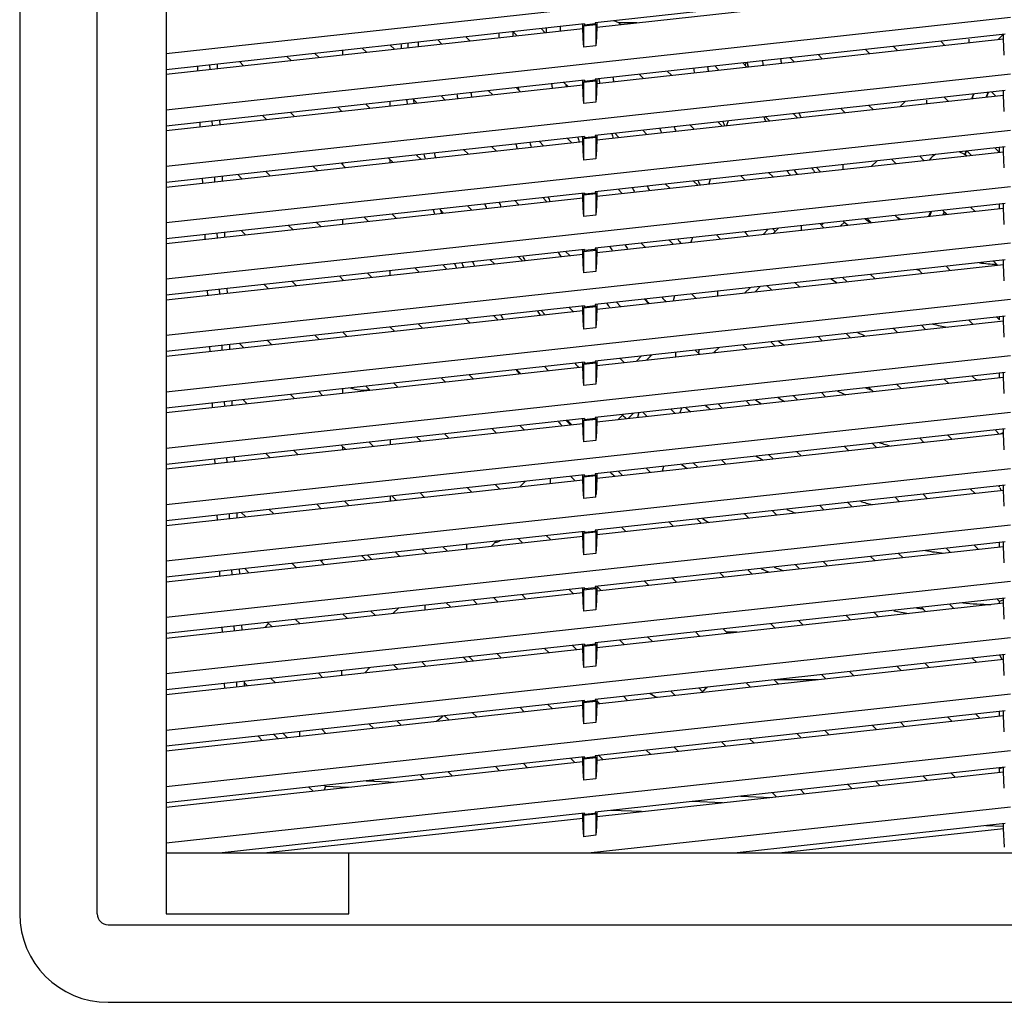
# Model space of a CAD drawing. Units: inches. Extents: x 9 to 346, y 55 to 202.
# Drawn here: x 151 to 157, y 139 to 145 of the extents above; entities that cross this region are included whole.
import ezdxf

# ---------------------------------------------------------------- set-up
doc = ezdxf.new("R2010")
doc.units = ezdxf.units.IN
doc.header["$LTSCALE"] = 20
doc.header["$MEASUREMENT"] = 0

msp = doc.modelspace()

# ---------------------------------------------------------------- linework, layer by layer
at = {"color": 6, "linetype": 'Continuous'}
for p, q in [((151.026, 150.737), (151.026, 139.0834)), ((151.5262, 139.0834), (151.5262, 150.737)), ((151.9709, 150.3433), (151.9709, 139.0834)), ((151.9709, 144.6411), (157.4236, 145.2383)), ((157.3888, 145.1292), (154.7419, 144.8393)), ((154.7521, 144.8109), (157.3786, 145.0986)), ((151.9709, 144.2769), (157.4236, 144.8741)), ((154.6723, 144.8317), (151.9709, 144.5358)), ((154.6621, 144.8011), (154.6621, 144.8317)), ((154.6723, 144.8258), (154.7419, 144.8334)), ((154.6723, 144.8317), (154.6723, 144.8258)), ((154.7419, 144.8393), (154.7419, 144.8334)), ((154.7419, 144.8334), (154.7467, 144.8256)), ((154.7521, 144.8393), (154.7521, 144.8109)), ((154.8625, 144.8525), (154.8916, 144.8405)), ((155.0116, 144.8393), (154.8943, 144.8393)), ((154.9059, 144.8278), (154.8943, 144.8393)), ((151.9709, 144.5063), (154.6621, 144.8011)), ((154.2119, 144.7813), (154.2385, 144.7547)), ((154.4192, 144.7745), (154.3925, 144.8011)), ((154.6668, 144.696), (154.6621, 144.8011)), ((154.6723, 144.8258), (154.6674, 144.8169)), ((154.7467, 144.8256), (154.6674, 144.8169)), ((154.6674, 144.8169), (154.6674, 144.6807)), ((157.3888, 144.765), (154.7419, 144.4752)), ((154.7467, 144.8256), (154.7467, 144.6894)), ((154.7521, 144.8109), (154.7475, 144.7059)), ((157.3443, 144.7306), (157.3786, 144.765)), ((157.3786, 144.7344), (157.3786, 144.765)), ((153.7251, 144.728), (153.7517, 144.7014)), ((153.9324, 144.7211), (153.9058, 144.7478)), ((154.7521, 144.4467), (157.3786, 144.7344)), ((156.9739, 144.7196), (157.0006, 144.693)), ((157.1536, 144.7339), (157.1536, 144.7097)), ((157.3833, 144.6294), (157.3786, 144.7344)), ((152.9589, 144.6145), (152.9323, 144.6411)), ((153.1106, 144.6607), (153.1106, 144.6311)), ((153.2384, 144.6747), (153.265, 144.648)), ((153.4456, 144.6678), (153.419, 144.6944)), ((154.7467, 144.6894), (154.6674, 144.6807)), ((156.4872, 144.6663), (156.5138, 144.6397)), ((156.6944, 144.6595), (156.6678, 144.6861)), ((152.4721, 144.5612), (152.4455, 144.5878)), ((152.7516, 144.6214), (152.7782, 144.5947)), ((155.7209, 144.5528), (155.6943, 144.5795)), ((155.715, 144.5817), (155.7096, 144.5641)), ((156.0004, 144.613), (156.027, 144.5864)), ((156.2077, 144.6062), (156.1811, 144.6328)), ((151.9709, 143.9127), (157.4236, 144.5099)), ((152.1765, 144.5288), (152.1752, 144.5582)), ((152.2549, 144.5374), (152.2537, 144.5668)), ((152.3006, 144.572), (152.3019, 144.5426)), ((155.2341, 144.4995), (155.2075, 144.5261)), ((155.5136, 144.5597), (155.5403, 144.5331)), ((154.6723, 144.4675), (151.9709, 144.1717)), ((154.5401, 144.4531), (154.5667, 144.4264)), ((154.6621, 144.4369), (154.6621, 144.4675)), ((154.6723, 144.4616), (154.6674, 144.4527)), ((154.7467, 144.4614), (154.6674, 144.4527)), ((154.6674, 144.4527), (154.6674, 144.3166)), ((154.6723, 144.4616), (154.7419, 144.4692)), ((154.6723, 144.4675), (154.6723, 144.4616)), ((154.7419, 144.4752), (154.7419, 144.4692)), ((154.7419, 144.4692), (154.7467, 144.4614)), ((154.7467, 144.4614), (154.7467, 144.3252)), ((154.7521, 144.4467), (154.7475, 144.3417)), ((154.7521, 144.4752), (154.7521, 144.4467)), ((155.0269, 144.5064), (155.0535, 144.4797)), ((151.9709, 144.1421), (154.6621, 144.4369)), ((154.0534, 144.3997), (154.08, 144.3731)), ((154.2606, 144.3929), (154.234, 144.4195)), ((154.6668, 144.3319), (154.6621, 144.4369)), ((157.3888, 144.4009), (154.7419, 144.111)), ((157.2772, 144.3886), (157.266, 144.3579)), ((157.2794, 144.3889), (157.2683, 144.3581)), ((157.3022, 144.3914), (157.3288, 144.3648)), ((157.3786, 144.3702), (157.3786, 144.4009)), ((153.5666, 144.3464), (153.5932, 144.3198)), ((153.7739, 144.3396), (153.7472, 144.3662)), ((154.7467, 144.3252), (154.6674, 144.3166)), ((154.7521, 144.0826), (157.3786, 144.3702)), ((156.7434, 144.3302), (156.7102, 144.297)), ((156.8836, 144.316), (156.8836, 144.3383)), ((157.0227, 144.3312), (156.9961, 144.3578)), ((157.1734, 144.3477), (157.1846, 144.3785)), ((157.1778, 144.3482), (157.1811, 144.3574)), ((157.1793, 144.3581), (157.1868, 144.3787)), ((157.3833, 144.2652), (157.3786, 144.3702)), ((152.8003, 144.233), (152.7737, 144.2596)), ((153.0798, 144.2931), (153.1064, 144.2665)), ((153.2871, 144.2863), (153.2605, 144.3129)), ((156.3286, 144.2848), (156.3552, 144.2581)), ((156.5359, 144.2779), (156.5093, 144.3045)), ((152.1923, 144.1664), (152.191, 144.1958)), ((152.2708, 144.175), (152.2695, 144.2044)), ((152.3164, 144.2095), (152.3177, 144.1801)), ((152.5931, 144.2398), (152.6197, 144.2132)), ((155.5624, 144.1713), (155.5358, 144.1979)), ((155.5998, 144.2049), (155.5905, 144.1744)), ((155.8419, 144.2314), (155.8685, 144.2048)), ((156.0491, 144.2246), (156.0225, 144.2512)), ((151.9709, 143.5486), (157.4236, 144.1457)), ((155.0756, 144.118), (155.049, 144.1446)), ((155.3551, 144.1781), (155.3817, 144.1515)), ((154.6723, 144.1034), (151.9709, 143.8075)), ((151.9709, 143.778), (154.6621, 144.0727)), ((154.3816, 144.0715), (154.4082, 144.0449)), ((154.5888, 144.0647), (154.5622, 144.0913)), ((154.6621, 144.0727), (154.6621, 144.1034)), ((154.6668, 143.9677), (154.6621, 144.0727)), ((154.6723, 144.0974), (154.6674, 144.0885)), ((154.7467, 144.0972), (154.6674, 144.0885)), ((154.6674, 144.0885), (154.6674, 143.9524)), ((154.6723, 144.0974), (154.7419, 144.1051)), ((154.6723, 144.1034), (154.6723, 144.0974)), ((154.7419, 144.111), (154.7419, 144.1051)), ((154.7419, 144.1051), (154.7467, 144.0972)), ((154.7467, 144.0972), (154.7467, 143.9611)), ((154.7521, 144.0826), (154.7475, 143.9775)), ((154.7521, 144.111), (154.7521, 144.0826)), ((154.8683, 144.1248), (154.895, 144.0982)), ((153.8948, 144.0182), (153.9214, 143.9916)), ((154.1021, 144.0114), (154.0755, 144.038)), ((157.3888, 144.0367), (154.7419, 143.7468)), ((154.7521, 143.7184), (157.3786, 144.006)), ((157.1289, 143.9868), (157.137, 144.0091)), ((157.1305, 143.9857), (157.1401, 144.0094)), ((157.1436, 144.0098), (157.1702, 143.9832)), ((157.3509, 144.003), (157.3243, 144.0296)), ((157.3528, 144.0011), (157.3528, 144.0327)), ((157.3786, 144.006), (157.3786, 144.0367)), ((157.3833, 143.901), (157.3786, 144.006)), ((153.4081, 143.9649), (153.4347, 143.9383)), ((153.6153, 143.9581), (153.5887, 143.9847)), ((154.7467, 143.9611), (154.6674, 143.9524)), ((156.5264, 143.9127), (156.5595, 143.9459)), ((156.6569, 143.9565), (156.6835, 143.9299)), ((156.8641, 143.9497), (156.8375, 143.9763)), ((152.6418, 143.8515), (152.6152, 143.8781)), ((152.9213, 143.9116), (152.9479, 143.885)), ((153.1286, 143.9048), (153.1019, 143.9314)), ((153.1106, 143.9323), (153.1106, 143.9227)), ((156.1701, 143.9032), (156.1967, 143.8766)), ((156.3435, 143.8927), (156.3435, 143.9222)), ((152.2081, 143.804), (152.2069, 143.8333)), ((152.2866, 143.8126), (152.2853, 143.8419)), ((152.3323, 143.8471), (152.3335, 143.8177)), ((152.4345, 143.8583), (152.4611, 143.8317)), ((155.4038, 143.7898), (155.3772, 143.8164)), ((155.4846, 143.8281), (155.4753, 143.7976)), ((155.6833, 143.8499), (155.7099, 143.8233)), ((155.8906, 143.8431), (155.864, 143.8697)), ((151.9709, 143.1844), (157.4236, 143.7816)), ((154.7419, 143.7468), (154.7419, 143.7409)), ((154.7521, 143.7468), (154.7521, 143.7184)), ((154.9171, 143.7365), (154.8905, 143.7631)), ((155.1966, 143.7966), (155.2232, 143.77)), ((154.6723, 143.7392), (151.9709, 143.4433)), ((151.9709, 143.4138), (154.6621, 143.7085)), ((154.223, 143.69), (154.2497, 143.6634)), ((154.4303, 143.6832), (154.4037, 143.7098)), ((154.6621, 143.7085), (154.6621, 143.7392)), ((154.6668, 143.6035), (154.6621, 143.7085)), ((154.6723, 143.7333), (154.6674, 143.7244)), ((154.7467, 143.7331), (154.6674, 143.7244)), ((154.6674, 143.7244), (154.6674, 143.5882)), ((154.6723, 143.7333), (154.7419, 143.7409)), ((154.6723, 143.7392), (154.6723, 143.7333)), ((154.7419, 143.7409), (154.7467, 143.7331)), ((154.7467, 143.7331), (154.7467, 143.5969)), ((154.7521, 143.7184), (154.7475, 143.6134)), ((153.7363, 143.6367), (153.7629, 143.6101)), ((153.9435, 143.6298), (153.9169, 143.6565)), ((157.3888, 143.6725), (154.7419, 143.3826)), ((154.7521, 143.3542), (157.3786, 143.6419)), ((156.8973, 143.5892), (156.9085, 143.6199)), ((156.9017, 143.5896), (156.9129, 143.6204)), ((156.9851, 143.6283), (157.0117, 143.6017)), ((157.1924, 143.6215), (157.1657, 143.6481)), ((157.3528, 143.639), (157.3528, 143.6686)), ((157.3786, 143.6419), (157.3786, 143.6725)), ((157.3833, 143.5368), (157.3786, 143.6419)), ((153.1106, 143.5682), (153.1106, 143.5386)), ((153.2495, 143.5834), (153.2761, 143.5567)), ((153.4568, 143.5765), (153.4302, 143.6031)), ((154.7467, 143.5969), (154.6674, 143.5882)), ((156.4983, 143.575), (156.5249, 143.5484)), ((156.7056, 143.5682), (156.679, 143.5948)), ((156.9948, 143.6186), (156.9877, 143.5991)), ((156.994, 143.6047), (156.9922, 143.5995)), ((152.4833, 143.4699), (152.4566, 143.4965)), ((152.7627, 143.5301), (152.7894, 143.5034)), ((152.97, 143.5232), (152.9434, 143.5498)), ((155.9255, 143.5123), (155.8923, 143.4791)), ((156.0734, 143.4989), (156.0734, 143.5282)), ((156.2188, 143.5149), (156.1922, 143.5415)), ((152.224, 143.4415), (152.2227, 143.4709)), ((152.3024, 143.4501), (152.3011, 143.4795)), ((152.3481, 143.4846), (152.3494, 143.4553)), ((155.2453, 143.4082), (155.2187, 143.4348)), ((155.3694, 143.4514), (155.3601, 143.4208)), ((155.5248, 143.4684), (155.5514, 143.4418)), ((155.7321, 143.4615), (155.7055, 143.4882)), ((151.9709, 142.8202), (157.4236, 143.4174)), ((154.6723, 143.375), (151.9709, 143.0792)), ((154.6621, 143.3444), (154.6621, 143.375)), ((154.6723, 143.3691), (154.6674, 143.3602)), ((154.7467, 143.3689), (154.6674, 143.3602)), ((154.6723, 143.3691), (154.7419, 143.3767)), ((154.6723, 143.375), (154.6723, 143.3691)), ((154.7419, 143.3826), (154.7419, 143.3767)), ((154.7419, 143.3767), (154.7467, 143.3689)), ((154.7467, 143.3689), (154.7467, 143.2327)), ((154.7521, 143.3826), (154.7521, 143.3542)), ((155.038, 143.4151), (155.0646, 143.3885)), ((151.9709, 143.0496), (154.6621, 143.3444)), ((154.0645, 143.3084), (154.0911, 143.2818)), ((154.2718, 143.3016), (154.2452, 143.3282)), ((154.5513, 143.3618), (154.5779, 143.3351)), ((154.6668, 143.2393), (154.6621, 143.3444)), ((154.6674, 143.3602), (154.6674, 143.224)), ((157.3888, 143.3083), (154.7419, 143.0185)), ((154.7521, 143.3542), (154.7475, 143.2492)), ((154.7585, 143.3549), (154.7521, 143.3614)), ((157.3786, 143.2777), (157.3786, 143.3083)), ((153.5777, 143.2551), (153.6044, 143.2285)), ((153.785, 143.2483), (153.7584, 143.2749)), ((154.7521, 142.99), (157.3786, 143.2777)), ((156.8266, 143.2468), (156.8532, 143.2202)), ((157.0338, 143.2399), (157.0072, 143.2666)), ((157.3133, 143.3001), (157.3399, 143.2735)), ((157.3833, 143.1727), (157.3786, 143.2777)), ((153.091, 143.2018), (153.1176, 143.1752)), ((153.1106, 143.1822), (153.1106, 143.1745)), ((153.2982, 143.195), (153.2716, 143.2216)), ((154.7467, 143.2327), (154.6674, 143.224)), ((156.3398, 143.1935), (156.3664, 143.1668)), ((156.5471, 143.1866), (156.5204, 143.2132)), ((152.3182, 143.0877), (152.317, 143.1171)), ((152.3639, 143.1222), (152.3652, 143.0928)), ((152.6042, 143.1485), (152.6308, 143.1219)), ((152.8115, 143.1417), (152.7849, 143.1683)), ((155.7084, 143.0948), (155.7416, 143.1279)), ((155.853, 143.1401), (155.8796, 143.1135)), ((156.0603, 143.1333), (156.0337, 143.1599)), ((151.9709, 142.456), (157.4236, 143.0532)), ((152.2398, 143.0791), (152.2385, 143.1085)), ((155.0868, 143.0267), (155.0601, 143.0533)), ((155.2542, 143.0746), (155.2449, 143.044)), ((155.3663, 143.0868), (155.3929, 143.0602)), ((155.5334, 143.0756), (155.5334, 143.1051)), ((154.6723, 143.0108), (151.9709, 142.715)), ((154.6, 142.9734), (154.5734, 143)), ((154.6621, 142.9802), (154.6621, 143.0108)), ((154.6723, 143.0049), (154.6674, 142.996)), ((154.7467, 143.0047), (154.6674, 142.996)), ((154.6674, 142.996), (154.6674, 142.8599)), ((154.6723, 143.0049), (154.7419, 143.0126)), ((154.6723, 143.0108), (154.6723, 143.0049)), ((154.7419, 143.0185), (154.7419, 143.0126)), ((154.7419, 143.0126), (154.7467, 143.0047)), ((154.7467, 143.0047), (154.7467, 142.8686)), ((154.7521, 142.99), (154.7475, 142.885)), ((154.7521, 143.0185), (154.7521, 142.99)), ((154.8795, 143.0335), (154.9061, 143.0069)), ((151.9709, 142.6855), (154.6621, 142.9802)), ((153.906, 142.9269), (153.9326, 142.9003)), ((154.1132, 142.9201), (154.0866, 142.9467)), ((154.3927, 142.9802), (154.4193, 142.9536)), ((154.6668, 142.8752), (154.6621, 142.9802)), ((157.3888, 142.9442), (154.7419, 142.6543)), ((157.3528, 142.921), (157.3354, 142.9383)), ((157.3528, 142.921), (157.3528, 142.9402)), ((157.3786, 142.9135), (157.3786, 142.9442)), ((153.4192, 142.8736), (153.4458, 142.847)), ((153.6265, 142.8668), (153.5999, 142.8934)), ((154.7467, 142.8686), (154.6674, 142.8599)), ((154.7521, 142.6259), (157.3786, 142.9135)), ((156.668, 142.8652), (156.6946, 142.8386)), ((156.8753, 142.8584), (156.8487, 142.885)), ((157.1548, 142.9185), (157.1814, 142.8919)), ((157.3833, 142.8085), (157.3786, 142.9135)), ((152.9324, 142.8203), (152.9591, 142.7937)), ((153.1397, 142.8135), (153.1131, 142.8401)), ((156.1812, 142.8119), (156.2079, 142.7853)), ((156.3885, 142.8051), (156.3619, 142.8317)), ((152.2556, 142.7166), (152.2543, 142.746)), ((152.3341, 142.7252), (152.3328, 142.7546)), ((152.3797, 142.7598), (152.381, 142.7304)), ((152.4457, 142.767), (152.4723, 142.7404)), ((152.6529, 142.7602), (152.6263, 142.7868)), ((155.6945, 142.7586), (155.7211, 142.732)), ((155.9018, 142.7518), (155.8751, 142.7784)), ((151.9709, 142.0919), (157.4236, 142.689)), ((154.9282, 142.6452), (154.9016, 142.6718)), ((155.1075, 142.6943), (155.0744, 142.6612)), ((155.2633, 142.6819), (155.2633, 142.7114)), ((155.415, 142.6985), (155.3884, 142.7251)), ((155.4087, 142.7047), (155.4159, 142.7281)), ((154.6723, 142.6467), (151.9709, 142.3508)), ((151.9709, 142.3213), (154.6621, 142.616)), ((154.4415, 142.5919), (154.4148, 142.6185)), ((154.6621, 142.616), (154.6621, 142.6467)), ((154.6668, 142.511), (154.6621, 142.616)), ((154.6723, 142.6408), (154.6674, 142.6318)), ((154.7467, 142.6405), (154.6674, 142.6318)), ((154.6674, 142.6318), (154.6674, 142.4957)), ((154.6723, 142.6408), (154.7419, 142.6484)), ((154.6723, 142.6467), (154.6723, 142.6408)), ((154.7419, 142.6543), (154.7419, 142.6484)), ((154.7419, 142.6484), (154.7467, 142.6405)), ((154.7467, 142.6405), (154.7467, 142.5044)), ((154.7521, 142.6259), (154.7475, 142.5208)), ((154.7521, 142.6543), (154.7521, 142.6259)), ((153.7474, 142.5454), (153.774, 142.5188)), ((153.9547, 142.5385), (153.9281, 142.5652)), ((154.2342, 142.5987), (154.2608, 142.5721)), ((157.3888, 142.58), (154.7419, 142.2901)), ((154.7521, 142.2617), (157.3786, 142.5494)), ((157.2035, 142.5302), (157.1769, 142.5568)), ((157.3528, 142.5465), (157.3528, 142.576)), ((157.3786, 142.5494), (157.3786, 142.58)), ((157.3833, 142.4443), (157.3786, 142.5494)), ((153.1106, 142.4756), (153.1106, 142.4461)), ((153.2607, 142.4921), (153.2873, 142.4655)), ((153.4679, 142.4852), (153.4413, 142.5118)), ((154.7467, 142.5044), (154.6674, 142.4957)), ((156.5095, 142.4837), (156.5361, 142.4571)), ((156.7167, 142.4769), (156.6901, 142.5035)), ((156.9962, 142.537), (157.0229, 142.5104)), ((152.7739, 142.4388), (152.8005, 142.4121)), ((152.9812, 142.4319), (152.9546, 142.4585)), ((156.0227, 142.4304), (156.0493, 142.4038)), ((156.23, 142.4236), (156.2034, 142.4502)), ((152.2714, 142.3542), (152.2702, 142.3836)), ((152.3499, 142.3628), (152.3486, 142.3922)), ((152.3955, 142.3973), (152.3968, 142.3679)), ((152.4944, 142.3786), (152.4678, 142.4052)), ((155.2913, 142.3208), (155.3007, 142.3513)), ((155.5359, 142.3771), (155.5626, 142.3505)), ((155.7432, 142.3702), (155.7166, 142.3969)), ((151.9709, 141.7277), (157.4236, 142.3249)), ((154.7419, 142.2901), (154.7419, 142.2842)), ((154.7521, 142.2901), (154.7521, 142.2617)), ((154.8905, 142.2769), (154.9237, 142.31)), ((155.0238, 142.321), (155.0145, 142.2904)), ((155.0492, 142.3238), (155.0758, 142.2972)), ((155.2565, 142.3169), (155.2298, 142.3436)), ((154.6723, 142.2825), (151.9709, 141.9866)), ((151.9709, 141.9571), (154.6621, 142.2518)), ((154.2829, 142.2103), (154.2563, 142.2369)), ((154.5624, 142.2705), (154.589, 142.2438)), ((154.6621, 142.2518), (154.6621, 142.2825)), ((154.6668, 142.1468), (154.6621, 142.2518)), ((154.6723, 142.2766), (154.6674, 142.2677)), ((154.7467, 142.2764), (154.6674, 142.2677)), ((154.6674, 142.2677), (154.6674, 142.1315)), ((154.6723, 142.2766), (154.7419, 142.2842)), ((154.6723, 142.2825), (154.6723, 142.2766)), ((154.7419, 142.2842), (154.7467, 142.2764)), ((154.7467, 142.2764), (154.7467, 142.1402)), ((154.7521, 142.2617), (154.7475, 142.1567)), ((153.5889, 142.1638), (153.6155, 142.1372)), ((153.7962, 142.157), (153.7695, 142.1836)), ((154.0757, 142.2171), (154.1023, 142.1905)), ((157.3888, 142.2158), (154.7419, 141.9259)), ((154.7521, 141.8975), (157.3786, 142.1852)), ((157.045, 142.1486), (157.0184, 142.1753)), ((157.3245, 142.2088), (157.3511, 142.1822)), ((157.3765, 142.1903), (157.3589, 142.183)), ((157.3786, 142.1852), (157.3786, 142.2158)), ((157.3833, 142.0802), (157.3786, 142.1852)), ((153.1021, 142.1105), (153.1287, 142.0839)), ((153.1106, 142.102), (153.1106, 142.0819)), ((153.3094, 142.1037), (153.2828, 142.1303)), ((153.4177, 142.1451), (153.4177, 142.1156)), ((154.7467, 142.1402), (154.6674, 142.1315)), ((156.3509, 142.1022), (156.3776, 142.0755)), ((156.5582, 142.0953), (156.5316, 142.1219)), ((156.8377, 142.1555), (156.8643, 142.1289)), ((152.4114, 142.0349), (152.4127, 142.0055)), ((152.6154, 142.0572), (152.642, 142.0306)), ((152.8226, 142.0504), (152.796, 142.077)), ((155.8642, 142.0488), (155.8908, 142.0222)), ((156.0714, 142.042), (156.0448, 142.0686)), ((152.2873, 141.9918), (152.286, 142.0211)), ((152.3657, 142.0004), (152.3644, 142.0297)), ((155.1761, 141.944), (155.1855, 141.9745)), ((155.3774, 141.9955), (155.404, 141.9689)), ((155.5847, 141.9887), (155.5581, 142.0153)), ((151.9709, 141.3635), (157.4236, 141.9607)), ((154.6723, 141.9183), (151.9709, 141.6225)), ((154.6111, 141.8821), (154.5845, 141.9087)), ((154.6621, 141.8877), (154.6621, 141.9183)), ((154.6723, 141.9124), (154.6674, 141.9035)), ((154.7467, 141.9122), (154.6674, 141.9035)), ((154.6674, 141.9035), (154.6674, 141.7674)), ((154.6723, 141.9124), (154.7419, 141.92)), ((154.6723, 141.9124), (154.6723, 141.9183)), ((154.7419, 141.9259), (154.7419, 141.92)), ((154.7419, 141.92), (154.7467, 141.9122)), ((154.7467, 141.776), (154.7467, 141.9122)), ((154.7521, 141.9259), (154.7521, 141.8975)), ((154.8906, 141.9422), (154.9173, 141.9156)), ((155.0979, 141.9354), (155.0713, 141.962)), ((151.9709, 141.5929), (154.6621, 141.8877)), ((154.1244, 141.8288), (154.0978, 141.8554)), ((154.2896, 141.8764), (154.2565, 141.8432)), ((154.4532, 141.8648), (154.4532, 141.8943)), ((154.6668, 141.7826), (154.6621, 141.8877)), ((157.3888, 141.8516), (154.7419, 141.5618)), ((154.7521, 141.8975), (154.7475, 141.7925)), ((157.3528, 141.8408), (157.3466, 141.847)), ((157.3528, 141.8408), (157.3528, 141.8477)), ((157.3786, 141.821), (157.3786, 141.8516)), ((153.4177, 141.7809), (153.4177, 141.7514)), ((153.4304, 141.7823), (153.457, 141.7557)), ((153.6376, 141.7755), (153.611, 141.8021)), ((153.9171, 141.8356), (153.9437, 141.809)), ((154.7467, 141.776), (154.6674, 141.7674)), ((154.7521, 141.5334), (157.3786, 141.821)), ((156.8864, 141.7671), (156.8598, 141.7937)), ((157.1659, 141.8272), (157.1925, 141.8006)), ((157.3539, 141.8381), (157.3617, 141.8192)), ((157.3833, 141.716), (157.3786, 141.821)), ((152.9436, 141.729), (152.9702, 141.7024)), ((153.1509, 141.7222), (153.1242, 141.7488)), ((156.1924, 141.7206), (156.219, 141.694)), ((156.3997, 141.7138), (156.3731, 141.7404)), ((156.6792, 141.7739), (156.7058, 141.7473)), ((152.3031, 141.6293), (152.3018, 141.6587)), ((152.3815, 141.6379), (152.3803, 141.6673)), ((152.4272, 141.6724), (152.4285, 141.6431)), ((152.4568, 141.6757), (152.4834, 141.6491)), ((152.6641, 141.6689), (152.6375, 141.6955)), ((155.7056, 141.6673), (155.7322, 141.6407)), ((155.9129, 141.6605), (155.8863, 141.6871)), ((151.9709, 140.9993), (157.4236, 141.5965)), ((155.2189, 141.614), (155.2455, 141.5874)), ((155.4261, 141.6072), (155.3995, 141.6338)), ((154.6723, 141.5541), (151.9709, 141.2583)), ((151.9709, 141.2288), (154.6621, 141.5235)), ((154.4526, 141.5006), (154.426, 141.5272)), ((154.6621, 141.5235), (154.6621, 141.5541)), ((154.6668, 141.4185), (154.6621, 141.5235)), ((154.6723, 141.5482), (154.6674, 141.5393)), ((154.7467, 141.548), (154.6674, 141.5393)), ((154.6674, 141.5393), (154.6674, 141.4032)), ((154.6723, 141.5482), (154.7419, 141.5559)), ((154.6723, 141.5541), (154.6723, 141.5482)), ((154.7419, 141.5618), (154.7419, 141.5559)), ((154.7419, 141.5559), (154.7467, 141.548)), ((154.7467, 141.548), (154.7467, 141.4119)), ((154.7521, 141.5334), (154.7475, 141.4283)), ((154.7521, 141.5618), (154.7521, 141.5334)), ((154.7521, 141.5407), (154.7587, 141.5341)), ((154.9394, 141.5539), (154.9128, 141.5805)), ((153.9131, 141.4415), (153.9131, 141.471)), ((154.0726, 141.4589), (154.1057, 141.4921)), ((154.2453, 141.5074), (154.272, 141.4808)), ((157.3888, 141.4875), (154.7419, 141.1976)), ((157.2147, 141.4389), (157.188, 141.4655)), ((157.3528, 141.454), (157.3528, 141.4835)), ((157.3786, 141.4568), (157.3786, 141.4875)), ((153.2608, 141.37), (153.2342, 141.3966)), ((153.2718, 141.4008), (153.2984, 141.3742)), ((153.4791, 141.3939), (153.4525, 141.4206)), ((153.6522, 141.4129), (153.6256, 141.4395)), ((153.7586, 141.4541), (153.7852, 141.4275)), ((154.7467, 141.4119), (154.6674, 141.4032)), ((154.7521, 141.1692), (157.3786, 141.4568)), ((156.7279, 141.3856), (156.7013, 141.4122)), ((157.0074, 141.4457), (157.034, 141.4191)), ((157.3833, 141.3518), (157.3786, 141.4568)), ((152.7851, 141.3475), (152.8117, 141.3208)), ((152.9923, 141.3406), (152.9657, 141.3672)), ((152.9816, 141.369), (152.9735, 141.3595)), ((156.0339, 141.3391), (156.0605, 141.3125)), ((156.2411, 141.3323), (156.2145, 141.3589)), ((156.5206, 141.3924), (156.5472, 141.3658)), ((152.3189, 141.2669), (152.3176, 141.2963)), ((152.3974, 141.2755), (152.3961, 141.3049)), ((152.443, 141.31), (152.4443, 141.2806)), ((152.5056, 141.2873), (152.4789, 141.3139)), ((155.5471, 141.2858), (155.5737, 141.2592)), ((155.7544, 141.2789), (155.7278, 141.3056)), ((151.9709, 140.6352), (157.4236, 141.2323)), ((155.0603, 141.2325), (155.0869, 141.2059)), ((155.2676, 141.2256), (155.241, 141.2523)), ((154.6723, 141.19), (151.9709, 140.8941)), ((151.9709, 140.8646), (154.6621, 141.1593)), ((154.2941, 141.119), (154.2675, 141.1456)), ((154.5736, 141.1792), (154.6002, 141.1525)), ((154.6621, 141.1593), (154.6621, 141.19)), ((154.6668, 141.0543), (154.6621, 141.1593)), ((154.6723, 141.1841), (154.6674, 141.1752)), ((154.7467, 141.1838), (154.6674, 141.1752)), ((154.6674, 141.1752), (154.6674, 141.039)), ((154.6723, 141.1841), (154.7419, 141.1917)), ((154.6723, 141.1841), (154.6723, 141.19)), ((154.7419, 141.1976), (154.7419, 141.1917)), ((154.7419, 141.1917), (154.7467, 141.1838)), ((154.7467, 141.1838), (154.7467, 141.0477)), ((154.7521, 141.1692), (154.7475, 141.0642)), ((154.7521, 141.1976), (154.7521, 141.1692)), ((154.7808, 141.1723), (154.7542, 141.1989)), ((153.6431, 141.0477), (153.6431, 141.0773)), ((153.8073, 141.0657), (153.7807, 141.0923)), ((153.9804, 141.0847), (153.9538, 141.1113)), ((154.0868, 141.1258), (154.1134, 141.0992)), ((157.3888, 141.1233), (154.7419, 140.8334)), ((154.7521, 140.805), (157.3786, 141.0927)), ((157.0561, 141.0573), (157.0295, 141.084)), ((157.3356, 141.1175), (157.3528, 141.1003)), ((157.3786, 141.111), (157.3528, 141.1003)), ((157.3528, 141.0898), (157.3528, 141.1003)), ((157.3786, 141.0927), (157.3786, 141.1233)), ((157.3833, 140.9876), (157.3786, 141.0927)), ((153.1133, 141.0192), (153.1399, 140.9926)), ((153.3205, 141.0124), (153.2939, 141.039)), ((153.4717, 141.0585), (153.4385, 141.0253)), ((154.7467, 141.0477), (154.6674, 141.039)), ((156.5694, 141.004), (156.5427, 141.0306)), ((156.8489, 141.0642), (156.8755, 141.0376)), ((152.6325, 140.9599), (152.611, 140.9347)), ((152.6265, 140.9659), (152.6531, 140.9393)), ((152.8338, 140.9591), (152.8072, 140.9857)), ((155.8753, 140.9575), (155.9019, 140.9309)), ((156.0826, 140.9507), (156.056, 140.9773)), ((156.3621, 141.0109), (156.3887, 140.9842)), ((152.3347, 140.9044), (152.3335, 140.9338)), ((152.4132, 140.913), (152.4119, 140.9424)), ((152.4588, 140.9476), (152.4601, 140.9182)), ((155.3886, 140.9042), (155.4152, 140.8776)), ((155.5958, 140.8974), (155.5692, 140.924)), ((155.5889, 140.9043), (155.6587, 140.9043)), ((151.9709, 140.271), (157.4236, 140.8682)), ((154.6723, 140.8258), (151.9709, 140.5299)), ((154.6621, 140.7952), (154.6621, 140.8258)), ((154.6723, 140.8199), (154.7419, 140.8275)), ((154.6723, 140.8258), (154.6723, 140.8199)), ((154.7419, 140.8334), (154.7419, 140.8275)), ((154.7419, 140.8275), (154.7467, 140.8197)), ((154.7521, 140.8334), (154.7521, 140.805)), ((154.9018, 140.8509), (154.9284, 140.8243)), ((155.1091, 140.8441), (155.0825, 140.8707)), ((151.9709, 140.5004), (154.6621, 140.7952)), ((154.1355, 140.7375), (154.1089, 140.7641)), ((154.415, 140.7976), (154.4416, 140.771)), ((154.6223, 140.7908), (154.5957, 140.8174)), ((154.6668, 140.6901), (154.6621, 140.7952)), ((154.6723, 140.8199), (154.6674, 140.811)), ((154.7467, 140.8197), (154.6674, 140.811)), ((154.6674, 140.811), (154.6674, 140.6748)), ((157.3888, 140.7591), (154.7419, 140.4692)), ((154.7467, 140.8197), (154.7467, 140.6835)), ((154.7521, 140.805), (154.7475, 140.7)), ((157.3786, 140.7285), (157.3786, 140.7591)), ((153.6488, 140.6842), (153.6222, 140.7108)), ((153.9172, 140.7136), (153.8906, 140.7402)), ((153.9283, 140.7443), (153.9549, 140.7177)), ((154.7521, 140.4408), (157.3786, 140.7285)), ((156.8976, 140.6758), (156.871, 140.7024)), ((157.1771, 140.7359), (157.2037, 140.7093)), ((157.355, 140.7554), (157.3666, 140.7272)), ((157.3833, 140.6235), (157.3786, 140.7285)), ((152.9547, 140.6377), (152.9814, 140.6111)), ((153.103, 140.6539), (153.103, 140.6244)), ((153.2547, 140.641), (153.2878, 140.6742)), ((153.4415, 140.691), (153.4681, 140.6644)), ((154.7467, 140.6835), (154.6674, 140.6748)), ((156.4108, 140.6225), (156.3842, 140.6491)), ((156.6903, 140.6826), (156.7169, 140.656)), ((152.3506, 140.542), (152.3493, 140.5714)), ((152.429, 140.5506), (152.4277, 140.58)), ((152.4747, 140.5851), (152.476, 140.5557)), ((152.475, 140.5773), (152.4946, 140.5578)), ((152.6752, 140.5776), (152.6486, 140.6042)), ((155.7168, 140.576), (155.7434, 140.5494)), ((155.9241, 140.5692), (155.8974, 140.5958)), ((155.9103, 140.5972), (156.1799, 140.5972)), ((156.2036, 140.6293), (156.2302, 140.6027)), ((155.23, 140.5227), (155.2566, 140.4961)), ((155.4373, 140.5159), (155.4107, 140.5425)), ((151.9709, 139.9068), (157.4236, 140.504)), ((154.6723, 140.4616), (151.9709, 140.1658)), ((154.6621, 140.431), (154.6621, 140.4616)), ((154.6674, 140.4468), (154.6723, 140.4557)), ((154.7467, 140.4555), (154.6674, 140.4468)), ((154.6674, 140.4468), (154.6674, 140.3107)), ((154.6723, 140.4557), (154.7419, 140.4633)), ((154.6723, 140.4557), (154.6723, 140.4616)), ((154.7419, 140.4692), (154.7419, 140.4633)), ((154.7419, 140.4633), (154.7467, 140.4555)), ((154.7467, 140.4555), (154.7467, 140.3193)), ((154.7521, 140.4408), (154.7475, 140.3358)), ((154.7521, 140.4692), (154.7521, 140.4408)), ((154.7521, 140.4606), (154.7699, 140.4428)), ((154.9505, 140.4626), (154.9239, 140.4892)), ((151.9709, 140.1362), (154.6621, 140.431)), ((153.977, 140.3559), (153.9504, 140.3826)), ((154.2565, 140.4161), (154.2831, 140.3895)), ((154.4638, 140.4093), (154.4371, 140.4359)), ((154.6668, 140.326), (154.6621, 140.431)), ((157.3888, 140.395), (154.7419, 140.1051)), ((157.3528, 140.3615), (157.3528, 140.391)), ((157.3786, 140.3643), (157.3786, 140.395)), ((153.4902, 140.3026), (153.4636, 140.3293)), ((153.7176, 140.3275), (153.7573, 140.3614)), ((153.7697, 140.3628), (153.7963, 140.3362)), ((154.7467, 140.3193), (154.6674, 140.3107)), ((154.7521, 140.0767), (157.3786, 140.3643)), ((156.739, 140.2943), (156.7124, 140.3209)), ((157.0185, 140.3544), (157.0452, 140.3278)), ((157.2258, 140.3476), (157.1992, 140.3742)), ((157.3833, 140.2593), (157.3786, 140.3643)), ((152.833, 140.2602), (152.833, 140.2307)), ((153.0035, 140.2493), (152.9769, 140.2759)), ((153.283, 140.3095), (153.3096, 140.2829)), ((156.2523, 140.241), (156.2257, 140.2676)), ((156.5318, 140.3011), (156.5584, 140.2745)), ((152.5924, 140.2043), (152.5658, 140.2309)), ((152.6928, 140.2153), (152.6661, 140.2419)), ((152.7264, 140.2485), (152.753, 140.2219)), ((155.5582, 140.1945), (155.5849, 140.1679)), ((155.7655, 140.1877), (155.7389, 140.2143)), ((156.045, 140.2478), (156.0716, 140.2212)), ((151.9709, 139.5427), (157.4236, 140.1398)), ((155.0715, 140.1412), (155.0981, 140.1146)), ((155.2788, 140.1343), (155.2521, 140.161)), ((154.6723, 140.0974), (151.9709, 139.8016)), ((151.9709, 139.7721), (154.6621, 140.0668)), ((154.5847, 140.0879), (154.6113, 140.0612)), ((154.6621, 140.0668), (154.6621, 140.0974)), ((154.6668, 139.9618), (154.6621, 140.0668)), ((154.6674, 140.0826), (154.6723, 140.0915)), ((154.7467, 140.0913), (154.6674, 140.0826)), ((154.6674, 140.0826), (154.6674, 139.9465)), ((154.6723, 140.0915), (154.7419, 140.0992)), ((154.6723, 140.0915), (154.6723, 140.0974)), ((154.7419, 140.1051), (154.7419, 140.0992)), ((154.7419, 140.0992), (154.7467, 140.0913)), ((154.7467, 140.0913), (154.7467, 139.9552)), ((154.7521, 140.0767), (154.7475, 139.9716)), ((154.7521, 140.1051), (154.7521, 140.0767)), ((154.792, 140.081), (154.7654, 140.1076)), ((153.8185, 139.9744), (153.7918, 140.001)), ((154.098, 140.0346), (154.1246, 140.0079)), ((154.3052, 140.0277), (154.2786, 140.0543)), ((157.3888, 140.0308), (154.7419, 139.7409)), ((154.7521, 139.7125), (157.3786, 140.0001)), ((157.3468, 140.0262), (157.3528, 140.0202)), ((157.3746, 140.0292), (157.3528, 140.0202)), ((157.3528, 139.9973), (157.3528, 140.0202)), ((157.3786, 140.0001), (157.3786, 140.0308)), ((157.3833, 139.8951), (157.3786, 140.0001)), ((153.2633, 139.9431), (153.4594, 139.9351)), ((153.3116, 139.9412), (153.3051, 139.9477)), ((153.6112, 139.9812), (153.6378, 139.9546)), ((154.7467, 139.9552), (154.6674, 139.9465)), ((156.5805, 139.9127), (156.5539, 139.9393)), ((156.86, 139.9729), (156.8866, 139.9463)), ((157.0673, 139.966), (157.0407, 139.9927)), ((152.9206, 139.8761), (152.894, 139.9027)), ((153.0013, 139.9067), (152.9913, 139.8838)), ((153.0013, 139.9067), (152.9944, 139.9137)), ((153.1461, 139.9008), (153.0013, 139.9067)), ((156.0937, 139.8594), (156.0671, 139.886)), ((156.3732, 139.9196), (156.3999, 139.8929)), ((155.5649, 139.8015), (155.3688, 139.8096)), ((155.6822, 139.8439), (155.8783, 139.8358)), ((155.8865, 139.8663), (155.9131, 139.8396)), ((154.6977, 139.4771), (157.4236, 139.7757)), ((155.0415, 139.7442), (154.8454, 139.7522)), ((154.6723, 139.7333), (152.3333, 139.4771)), ((152.6029, 139.4771), (154.6621, 139.7026)), ((154.6621, 139.7026), (154.6621, 139.7333)), ((154.6668, 139.5976), (154.6621, 139.7026)), ((154.6674, 139.7185), (154.6723, 139.7274)), ((154.7467, 139.7271), (154.6674, 139.7185)), ((154.6674, 139.7185), (154.6674, 139.5823)), ((154.6723, 139.7274), (154.7419, 139.735)), ((154.6723, 139.7274), (154.6723, 139.7333)), ((154.7419, 139.7409), (154.7419, 139.735)), ((154.7419, 139.735), (154.7467, 139.7271)), ((154.7467, 139.7271), (154.7467, 139.591)), ((154.7521, 139.7125), (154.7475, 139.6075)), ((154.7521, 139.7409), (154.7521, 139.7125)), ((157.3888, 139.6666), (155.6586, 139.4771)), ((155.9282, 139.4771), (157.3786, 139.636)), ((157.3791, 139.6483), (157.2642, 139.653)), ((157.3786, 139.636), (157.3786, 139.6666)), ((157.384, 139.5156), (157.3786, 139.636)), ((154.7467, 139.591), (154.6674, 139.5823)), ((151.9709, 139.4771), (162.8764, 139.4771)), ((153.152, 139.0834), (153.152, 139.4771)), ((151.9709, 139.0834), (153.152, 139.0834)), ((151.5969, 139.0128), (163.2504, 139.0128)), ((151.5969, 138.5125), (163.2504, 138.5125))]:
    msp.add_line(p, q, dxfattribs=at)
at = {"color": 7, "linetype": 'Continuous'}
for p, q in [((155.7232, 144.5826), (155.7288, 144.5537)), ((153.4178, 144.3006), (153.4178, 144.3301)), ((153.4178, 143.9364), (153.4178, 143.9552)), ((155.8598, 143.5051), (155.8267, 143.4719)), ((156.2029, 143.5308), (156.2162, 143.5441)), ((156.3269, 143.5267), (156.3516, 143.5514)), ((155.716, 143.4893), (155.7101, 143.4835)), ((153.4178, 143.2081), (153.4178, 143.2376)), ((155.7741, 143.102), (155.8073, 143.1351)), ((155.509, 142.7088), (155.5421, 142.7419)), ((155.0419, 142.6871), (155.0087, 142.654)), ((154.9562, 142.2841), (154.9893, 142.3172))]:
    msp.add_line(p, q, dxfattribs=at)
for centre, radius, start, end in [((157.4236, 144.9101), 3.307, 182.40807, 182.91713), ((157.4236, 144.9101), 3.2165, 182.2999, 182.82329), ((157.4236, 144.9101), 2.9999, 182.01212, 182.57435), ((157.4236, 144.9101), 2.9094, 181.88005, 182.45977), ((157.4236, 144.9102), 3.9411, 183.02552, 183.45339), ((157.4236, 144.9102), 3.9411, 183.02595, 183.45382), ((157.4236, 144.9102), 3.8977, 182.99026, 183.42299), ((157.4236, 144.9101), 3.8306, 182.93301, 183.3734), ((157.4236, 144.9102), 1.7323, 190.90398, 191.87798), ((157.4236, 144.9102), 1.6339, 191.18343, 192.22221), ((157.4236, 144.9101), 2.0787, 190.1272, 190.93954), ((157.4236, 144.9101), 1.9881, 190.30425, 191.15359), ((157.4236, 144.9101), 2.6928, 189.24178, 189.83808), ((157.4236, 144.9101), 2.6023, 189.34605, 189.994), ((157.4236, 144.9101), 3.5235, 188.53563, 189.01319), ((157.4236, 144.9101), 3.2165, 188.7538, 189.03154), ((157.4236, 144.9101), 2.9999, 188.93508, 189.49715), ((157.4236, 144.9101), 2.9094, 189.32345, 189.59835), ((157.4236, 144.9102), 3.9411, 188.29356, 188.72041), ((157.4236, 144.9102), 3.9411, 188.29398, 188.72083), ((157.4236, 144.9102), 3.8977, 188.31619, 188.74876), ((157.4236, 144.9101), 3.6141, 188.47837, 188.94397), ((157.4236, 144.9101), 1.9881, 200.89966, 201.77167), ((157.4236, 144.9101), 2.3858, 198.41347, 199.13148), ((157.4236, 144.9101), 2.2952, 198.89838, 199.65099), ((157.4236, 144.9101), 3.2165, 195.24275, 195.77283), ((157.4236, 144.9101), 2.9094, 196.19624, 196.78553), ((157.4236, 144.9101), 2.6928, 197.00819, 197.64718), ((157.4236, 144.9101), 3.307, 194.99429, 195.50985), ((157.4236, 144.9102), 3.8977, 193.662, 194.09777), ((157.4236, 144.9101), 3.8306, 193.79078, 194.23306), ((157.4236, 144.9101), 1.7716, 215.46678, 216.56193), ((157.4236, 144.9102), 1.6339, 218.22378, 219.41931), ((157.4236, 144.9101), 2.2952, 208.38339, 209.18409), ((157.4236, 144.9101), 2.6928, 204.9802, 205.6464), ((157.4236, 144.9101), 2.6023, 205.66293, 206.35231), ((157.4236, 144.9101), 3.2165, 201.84403, 202.39155), ((157.4236, 144.9102), 3.9411, 198.92863, 199.36852), ((157.4236, 144.9102), 3.9411, 198.92903, 199.36892), ((157.4236, 144.9102), 3.8977, 199.21418, 199.51284), ((157.4236, 144.9101), 3.6141, 200.09669, 200.57497), ((157.4236, 144.9101), 3.5235, 200.45869, 200.94925), ((157.4236, 144.9102), 1.6339, 234.95544, 236.49805), ((157.4236, 144.9101), 2.0787, 222.44117, 223.04475), ((157.4236, 144.9101), 2.6023, 214.38854, 215.12422), ((157.4236, 144.9101), 2.9999, 210.39833, 211.01419), ((157.4236, 144.9101), 2.9094, 211.19926, 211.83428), ((157.4236, 144.9101), 3.5235, 206.63108, 207.14291), ((157.4236, 144.9101), 3.307, 208.03141, 208.57675), ((157.4236, 144.9102), 3.9411, 204.39705, 204.84714), ((157.4236, 144.9102), 3.9411, 204.39744, 204.84752), ((157.4236, 144.9102), 3.8977, 204.59388, 205.05363), ((157.4236, 144.9101), 3.8306, 204.93322, 205.39525), ((157.4236, 144.9101), 1.7716, 250.05822, 250.46792), ((157.4236, 144.9102), 1.6339, 262.9425, 266.80185), ((157.4236, 144.9101), 2.0787, 236.13696, 237.39592), ((157.4236, 144.9101), 2.9999, 218.24371, 218.90938), ((157.4236, 144.9101), 2.9094, 219.36494, 220.05134), ((157.4236, 144.9101), 3.2165, 215.86176, 216.45949), ((157.4236, 144.9101), 3.8306, 210.75886, 211.24586), ((157.4236, 144.9101), 3.6141, 212.33549, 212.84925), ((157.4236, 144.9101), 2.0787, 256.06605, 258.65057), ((157.4236, 144.9101), 2.2952, 244.50573, 245.89013), ((157.4236, 144.9101), 2.6023, 234.84034, 235.82515), ((157.4236, 144.9101), 3.2165, 223.604, 223.7368), ((157.4236, 144.9101), 2.9094, 228.99696, 229.13531), ((157.4236, 144.9101), 3.6141, 218.93433, 219.43966), ((157.4236, 144.9102), 3.9411, 215.91697, 216.41647), ((157.4236, 144.9102), 3.9411, 215.91733, 216.41686), ((157.4236, 144.9101), 2.6023, 248.98704, 249.79161), ((157.4236, 144.9101), 2.3858, 264.55705, 265.44813), ((157.4236, 144.9101), 2.9094, 238.93787, 239.90009), ((157.4236, 144.9101), 2.6928, 245.42993, 246.72549), ((157.4236, 144.9101), 3.307, 230.65157, 231.36616), ((157.4236, 144.9101), 3.2165, 232.23651, 232.98209), ((157.4236, 144.9101), 2.9999, 236.70234, 237.58283), ((157.4236, 144.9101), 3.6141, 226.12449, 226.66779), ((157.4236, 144.9102), 3.9411, 222.20981, 222.74079), ((157.4236, 144.9102), 3.9411, 222.2102, 222.74117), ((157.4236, 144.9102), 3.8977, 222.6688, 223.20514), ((157.4236, 144.9101), 2.9094, 253.10955, 254.65642), ((157.4236, 144.9101), 3.307, 240.2407, 241.11759), ((157.4236, 144.9101), 3.6141, 234.01533, 234.71817), ((157.4236, 144.9102), 3.9411, 229.00338, 229.57423), ((157.4236, 144.9102), 3.9411, 229.00375, 229.57466), ((157.4236, 144.9101), 3.307, 252.95481, 254.31836), ((157.4236, 144.9101), 3.5235, 245.81758, 246.78025), ((157.4236, 144.9101), 3.8306, 238.7245, 239.43574), ((157.4236, 144.9101), 3.5235, 261.02399, 262.9868), ((157.4236, 144.9102), 3.9411, 245.90126, 246.72998), ((157.4236, 144.9102), 3.9411, 245.90078, 246.72952), ((157.4236, 144.9102), 3.8977, 246.95744, 247.89085), ((157.4236, 144.9103), 3.8978, 246.95806, 247.89149), ((157.4236, 144.9101), 3.8306, 265.38774, 268.10145), ((157.4236, 144.9102), 3.9411, 258.98424, 260.40367), ((157.4236, 144.9102), 3.9411, 258.985, 260.4044), ((157.4236, 144.9102), 3.8977, 261.14887, 261.62569), ((157.4236, 144.9103), 3.8978, 261.14953, 261.62677)]:
    msp.add_arc(centre, radius, start, end, dxfattribs=at)
at = {"color": 6, "linetype": 'Continuous'}
for centre, radius, start, end in [((157.4236, 144.9102), 1.5157, 191.56873, 192.68447), ((157.4236, 144.9102), 1.7323, 203.0726, 204.14012), ((157.4236, 144.9102), 1.5157, 205.61165, 206.79209), ((157.0333, 143.8376), 0.1772, 53.41209, 70.4142), ((157.0333, 143.8376), 0.1772, 121.96588, 138.97135), ((157.4236, 144.9102), 1.7323, 216.2247, 217.34265), ((157.0333, 143.8376), 0.2362, 305.15993, 306.86612), ((157.4236, 144.9102), 1.7323, 231.37571, 232.74658), ((157.4236, 144.9102), 1.5157, 241.01416, 242.20104), ((157.0333, 143.8376), 0.2362, 260.44118, 264.56487), ((157.4237, 144.9102), 3.8977, 205.05363, 205.06074), ((153.2477, 142.7422), 0.2756, 251.60154, 277.49827), ((154.0831, 141.5696), 0.0886, 278.54877, 301.97187), ((157.4236, 144.9103), 3.8978, 261.04246, 261.14953), ((157.4236, 144.9103), 3.8978, 261.62677, 261.64281), ((155.2583, 140.7316), 0.2756, 234.34698, 244.43653), ((155.2583, 140.7316), 0.2756, 309.57596, 318.26567), ((151.5969, 139.0834), 0.5709, 180, 270), ((151.5969, 139.0834), 0.0706, 180.00008, 270)]:
    msp.add_arc(centre, radius, start, end, dxfattribs=at)

doc.saveas('drawing.dxf')
